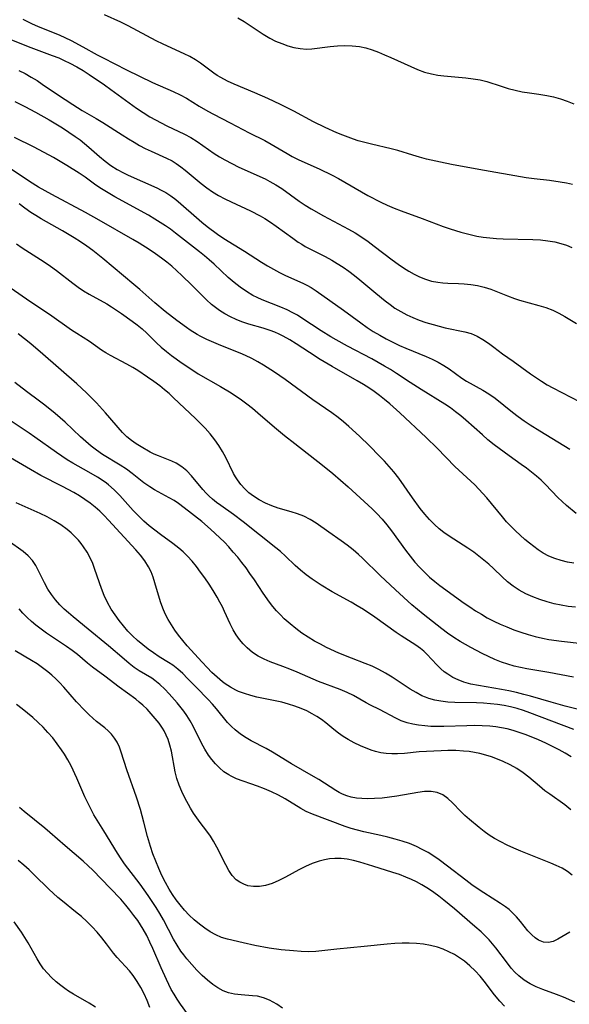
# Model space of a CAD drawing. Extents: x 2048614 to 2056816, y 3191109 to 3195110.
# Drawn here: x 2050388 to 2050523, y 3192523 to 3192765 of the extents above; entities that cross this region are included whole.
import ezdxf

# ---------------------------------------------------------------- set-up
doc = ezdxf.new("R2010")
doc.units = 0

msp = doc.modelspace()

# ---------------------------------------------------------------- linework, layer by layer
at = {"layer": 'Unknown_Line_Type', "color": 0}
for points in [[(2050388.69, 3192764.8, 2974), (2050390.81, 3192763.74, 2974), (2050392.42, 3192763.02, 2974), (2050397.55, 3192760.92, 2974), (2050400.5, 3192759.55, 2974), (2050403.41, 3192758.05, 2974), (2050406.93, 3192756.07, 2974), (2050408.36, 3192755.31, 2974), (2050414.14, 3192752.39, 2974), (2050417.3, 3192750.76, 2974), (2050420.53, 3192749.22, 2974), (2050425.61, 3192747.01, 2974), (2050427.28, 3192746.23, 2974), (2050428.89, 3192745.37, 2974), (2050431.96, 3192743.44, 2974), (2050434.11, 3192742.19, 2974), (2050435.46, 3192741.47, 2974), (2050439.6, 3192739.35, 2974), (2050444.28, 3192736.88, 2974), (2050448.12, 3192734.96, 2974), (2050449.67, 3192734.11, 2974), (2050453.6, 3192731.77, 2974), (2050454.8, 3192731.09, 2974), (2050456.45, 3192730.27, 2974), (2050461.45, 3192728, 2974), (2050464.66, 3192726.46, 2974), (2050466.23, 3192725.64, 2974), (2050473.44, 3192721.51, 2974), (2050476.57, 3192719.83, 2974), (2050478.17, 3192719.06, 2974), (2050479.86, 3192718.35, 2974), (2050481.57, 3192717.69, 2974), (2050486.77, 3192715.82, 2974), (2050491.9, 3192713.88, 2974), (2050493.63, 3192713.28, 2974), (2050494.91, 3192712.87, 2974), (2050496.21, 3192712.5, 2974), (2050498.83, 3192711.82, 2974), (2050500.15, 3192711.52, 2974), (2050501.76, 3192711.25, 2974), (2050503.39, 3192711.05, 2974), (2050505.03, 3192710.91, 2974), (2050506.68, 3192710.82, 2974), (2050513.94, 3192710.67, 2974), (2050515.78, 3192710.55, 2974), (2050517.59, 3192710.36, 2974), (2050519.36, 3192710.06, 2974), (2050520.81, 3192709.71, 2974), (2050522.21, 3192709.24, 2974), (2050523.49, 3192708.67, 2974)], [(2050523.7, 3192724.14, 2972), (2050522.18, 3192724.48, 2972), (2050520.65, 3192724.77, 2972), (2050518.06, 3192725.13, 2972), (2050514.23, 3192725.55, 2972), (2050512.32, 3192725.8, 2972), (2050500.64, 3192727.85, 2972), (2050493.97, 3192729.09, 2972), (2050491.24, 3192729.64, 2972), (2050487.81, 3192730.44, 2972), (2050486.11, 3192730.88, 2972), (2050484.44, 3192731.37, 2972), (2050480.77, 3192732.5, 2972), (2050479.16, 3192732.93, 2972), (2050474.27, 3192734.07, 2972), (2050472.64, 3192734.48, 2972), (2050471.04, 3192734.94, 2972), (2050469.89, 3192735.34, 2972), (2050467.28, 3192736.32, 2972), (2050465.81, 3192736.9, 2972), (2050462.91, 3192738.18, 2972), (2050460.06, 3192739.6, 2972), (2050455.26, 3192742.18, 2972), (2050451.99, 3192743.83, 2972), (2050448.84, 3192745.29, 2972), (2050445.68, 3192746.67, 2972), (2050440.6, 3192748.81, 2972), (2050438.91, 3192749.6, 2972), (2050437.29, 3192750.46, 2972), (2050436.43, 3192750.99, 2972), (2050435.59, 3192751.55, 2972), (2050432.33, 3192754, 2972), (2050431.03, 3192754.84, 2972), (2050429.67, 3192755.61, 2972), (2050428.27, 3192756.33, 2972), (2050423.15, 3192758.65, 2972), (2050421.41, 3192759.51, 2972), (2050414.51, 3192763.17, 2972), (2050412.76, 3192764.04, 2972), (2050408.75, 3192765.91, 2972)], [(2050441.5, 3192765.15, 2970), (2050443.04, 3192764.23, 2970), (2050447.71, 3192761.14, 2970), (2050449.32, 3192760.17, 2970), (2050450.76, 3192759.43, 2970), (2050452.24, 3192758.79, 2970), (2050453.74, 3192758.26, 2970), (2050455.26, 3192757.85, 2970), (2050456.78, 3192757.58, 2970), (2050458.31, 3192757.47, 2970), (2050459.66, 3192757.53, 2970), (2050464.17, 3192758.1, 2970), (2050465.96, 3192758.26, 2970), (2050467.76, 3192758.33, 2970), (2050469.56, 3192758.28, 2970), (2050471.35, 3192758.07, 2970), (2050472.92, 3192757.73, 2970), (2050474.47, 3192757.27, 2970), (2050476, 3192756.71, 2970), (2050477.53, 3192756.08, 2970), (2050479.04, 3192755.41, 2970), (2050483.93, 3192753.14, 2970), (2050485.62, 3192752.43, 2970), (2050487.33, 3192751.81, 2970), (2050489.06, 3192751.34, 2970), (2050490.57, 3192751.06, 2970), (2050492.09, 3192750.88, 2970), (2050497.49, 3192750.37, 2970), (2050499.27, 3192750.16, 2970), (2050500.99, 3192749.89, 2970), (2050502.62, 3192749.5, 2970), (2050506.16, 3192748.31, 2970), (2050507.84, 3192747.81, 2970), (2050509.57, 3192747.36, 2970), (2050511.34, 3192746.98, 2970), (2050513.13, 3192746.68, 2970), (2050515.38, 3192746.39, 2970), (2050517.35, 3192746.07, 2970), (2050519.03, 3192745.69, 2970), (2050520.7, 3192745.21, 2970), (2050522.36, 3192744.65, 2970), (2050524, 3192744.01, 2970)], [(2050381.16, 3192761.62, 2976), (2050389.93, 3192758.1, 2976), (2050395.87, 3192755.9, 2976), (2050397.48, 3192755.27, 2976), (2050398.83, 3192754.65, 2976), (2050400.16, 3192753.99, 2976), (2050401.9, 3192753.08, 2976), (2050403.44, 3192752.16, 2976), (2050404.96, 3192751.18, 2976), (2050408.72, 3192748.65, 2976), (2050410.3, 3192747.54, 2976), (2050416.59, 3192742.96, 2976), (2050418.2, 3192741.87, 2976), (2050419.83, 3192740.84, 2976), (2050421.21, 3192740.05, 2976), (2050422.6, 3192739.31, 2976), (2050424.02, 3192738.6, 2976), (2050428.35, 3192736.54, 2976), (2050429.94, 3192735.69, 2976), (2050431.47, 3192734.77, 2976), (2050435.65, 3192731.83, 2976), (2050436.94, 3192731, 2976), (2050438.27, 3192730.21, 2976), (2050439.97, 3192729.3, 2976), (2050441.71, 3192728.46, 2976), (2050448.18, 3192725.54, 2976), (2050449.33, 3192724.95, 2976), (2050450.8, 3192724.1, 2976), (2050452.24, 3192723.16, 2976), (2050456.52, 3192720.11, 2976), (2050457.98, 3192719.12, 2976), (2050459.46, 3192718.2, 2976), (2050462.52, 3192716.47, 2976), (2050468.65, 3192713.24, 2976), (2050470.28, 3192712.28, 2976), (2050471.89, 3192711.25, 2976), (2050473.46, 3192710.17, 2976), (2050475, 3192709.05, 2976), (2050479.4, 3192705.65, 2976), (2050480.88, 3192704.56, 2976), (2050482.16, 3192703.69, 2976), (2050483.45, 3192702.88, 2976), (2050484.78, 3192702.14, 2976), (2050486.12, 3192701.49, 2976), (2050487.58, 3192700.9, 2976), (2050489.06, 3192700.45, 2976), (2050490.57, 3192700.15, 2976), (2050491.82, 3192700.01, 2976), (2050493.08, 3192699.94, 2976), (2050495.69, 3192699.87, 2976), (2050497.04, 3192699.79, 2976), (2050498.7, 3192699.61, 2976), (2050500.36, 3192699.32, 2976), (2050501.99, 3192698.93, 2976), (2050503.59, 3192698.44, 2976), (2050504.45, 3192698.12, 2976), (2050507.75, 3192696.78, 2976), (2050509.42, 3192696.14, 2976), (2050510.65, 3192695.75, 2976), (2050515.42, 3192694.45, 2976), (2050517.16, 3192693.92, 2976), (2050518.85, 3192693.28, 2976), (2050520.34, 3192692.56, 2976), (2050521.79, 3192691.75, 2976), (2050524.68, 3192690.01, 2976)], [(2050387.67, 3192752.21, 2978), (2050389.2, 3192751.42, 2978), (2050390.7, 3192750.58, 2978), (2050392.17, 3192749.7, 2978), (2050393.43, 3192748.87, 2978), (2050397.14, 3192746.3, 2978), (2050400.94, 3192743.83, 2978), (2050403.24, 3192742.4, 2978), (2050406.7, 3192740.41, 2978), (2050408.3, 3192739.45, 2978), (2050413.03, 3192736.37, 2978), (2050414.61, 3192735.37, 2978), (2050415.97, 3192734.55, 2978), (2050417.35, 3192733.78, 2978), (2050418.74, 3192733.05, 2978), (2050420.14, 3192732.38, 2978), (2050423.94, 3192730.68, 2978), (2050425.34, 3192729.96, 2978), (2050426.33, 3192729.35, 2978), (2050427.46, 3192728.55, 2978), (2050428.56, 3192727.68, 2978), (2050432.49, 3192724.4, 2978), (2050433.85, 3192723.35, 2978), (2050435.26, 3192722.37, 2978), (2050436.73, 3192721.49, 2978), (2050438.26, 3192720.67, 2978), (2050439.83, 3192719.91, 2978), (2050444.59, 3192717.69, 2978), (2050446.93, 3192716.49, 2978), (2050448.07, 3192715.83, 2978), (2050449.49, 3192714.92, 2978), (2050450.87, 3192713.96, 2978), (2050454.94, 3192710.98, 2978), (2050456.32, 3192710.03, 2978), (2050457.17, 3192709.49, 2978), (2050458.03, 3192708.98, 2978), (2050459.66, 3192708.1, 2978), (2050462.95, 3192706.45, 2978), (2050464.56, 3192705.57, 2978), (2050465.84, 3192704.79, 2978), (2050467.31, 3192703.85, 2978), (2050468.76, 3192702.85, 2978), (2050470.11, 3192701.83, 2978), (2050471.44, 3192700.76, 2978), (2050475.35, 3192697.45, 2978), (2050477.66, 3192695.56, 2978), (2050478.85, 3192694.66, 2978), (2050480.07, 3192693.81, 2978), (2050481.48, 3192692.95, 2978), (2050482.95, 3192692.17, 2978), (2050484.45, 3192691.47, 2978), (2050485.98, 3192690.84, 2978), (2050487.69, 3192690.25, 2978), (2050489.42, 3192689.73, 2978), (2050490.93, 3192689.33, 2978), (2050492.44, 3192688.97, 2978), (2050497.21, 3192687.98, 2978), (2050498.77, 3192687.52, 2978), (2050500.26, 3192686.89, 2978), (2050501.69, 3192686.11, 2978), (2050503.06, 3192685.21, 2978), (2050504.36, 3192684.24, 2978), (2050506.48, 3192682.55, 2978), (2050507.76, 3192681.64, 2978), (2050509.08, 3192680.74, 2978), (2050513.39, 3192677.64, 2978), (2050516.08, 3192675.83, 2978), (2050517.47, 3192674.98, 2978), (2050518.85, 3192674.22, 2978), (2050525.5, 3192670.8, 2978)], [(2050386.72, 3192744.55, 2980), (2050389.17, 3192743.35, 2980), (2050391.74, 3192741.96, 2980), (2050395.09, 3192740.08, 2980), (2050398.38, 3192738.1, 2980), (2050399.99, 3192737.07, 2980), (2050401.55, 3192735.98, 2980), (2050402.7, 3192735.13, 2980), (2050403.81, 3192734.25, 2980), (2050404.9, 3192733.34, 2980), (2050407.51, 3192731.02, 2980), (2050408.84, 3192729.92, 2980), (2050410.28, 3192728.86, 2980), (2050411.79, 3192727.9, 2980), (2050413.35, 3192727.04, 2980), (2050414.57, 3192726.46, 2980), (2050421.54, 3192723.35, 2980), (2050422.67, 3192722.82, 2980), (2050423.76, 3192722.23, 2980), (2050425.04, 3192721.39, 2980), (2050426.27, 3192720.45, 2980), (2050427.48, 3192719.44, 2980), (2050431.29, 3192716.05, 2980), (2050432.59, 3192714.92, 2980), (2050433.92, 3192713.84, 2980), (2050436.45, 3192711.97, 2980), (2050438.02, 3192710.91, 2980), (2050443.07, 3192707.82, 2980), (2050447.25, 3192705.12, 2980), (2050448.72, 3192704.2, 2980), (2050450.21, 3192703.33, 2980), (2050451.73, 3192702.52, 2980), (2050453.15, 3192701.85, 2980), (2050457.42, 3192699.92, 2980), (2050458.45, 3192699.4, 2980), (2050459.45, 3192698.84, 2980), (2050460.69, 3192698.06, 2980), (2050467.44, 3192693.33, 2980), (2050471.67, 3192690.16, 2980), (2050473.21, 3192689.06, 2980), (2050474.74, 3192688.06, 2980), (2050476.32, 3192687.12, 2980), (2050477.92, 3192686.24, 2980), (2050479.56, 3192685.4, 2980), (2050481.15, 3192684.65, 2980), (2050482.75, 3192683.94, 2980), (2050487.75, 3192681.87, 2980), (2050489.24, 3192681.21, 2980), (2050490.67, 3192680.51, 2980), (2050492.05, 3192679.73, 2980), (2050493.39, 3192678.85, 2980), (2050496.47, 3192676.59, 2980), (2050497.64, 3192675.85, 2980), (2050501.63, 3192673.64, 2980), (2050503.13, 3192672.72, 2980), (2050504.65, 3192671.66, 2980), (2050508.98, 3192668.22, 2980), (2050510.37, 3192667.15, 2980), (2050511.8, 3192666.1, 2980), (2050513.26, 3192665.1, 2980), (2050515.65, 3192663.6, 2980), (2050523.06, 3192659.12, 2980)], [(2050524.55, 3192643.31, 2982), (2050522.19, 3192645.29, 2982), (2050521.11, 3192646.27, 2982), (2050520.07, 3192647.28, 2982), (2050517.04, 3192650.45, 2982), (2050516, 3192651.48, 2982), (2050514.83, 3192652.53, 2982), (2050513.62, 3192653.52, 2982), (2050512.37, 3192654.48, 2982), (2050511.09, 3192655.4, 2982), (2050508.11, 3192657.47, 2982), (2050506.88, 3192658.36, 2982), (2050504.47, 3192660.19, 2982), (2050502.92, 3192661.43, 2982), (2050501.54, 3192662.62, 2982), (2050497.48, 3192666.27, 2982), (2050496.24, 3192667.32, 2982), (2050494.97, 3192668.33, 2982), (2050493.68, 3192669.29, 2982), (2050492.35, 3192670.19, 2982), (2050486.47, 3192673.76, 2982), (2050483.81, 3192675.49, 2982), (2050480.44, 3192677.76, 2982), (2050479.01, 3192678.67, 2982), (2050477.52, 3192679.55, 2982), (2050474.36, 3192681.31, 2982), (2050468.4, 3192684.46, 2982), (2050465.65, 3192685.99, 2982), (2050464.35, 3192686.75, 2982), (2050461.92, 3192688.25, 2982), (2050457.23, 3192691.35, 2982), (2050456.14, 3192692.03, 2982), (2050455.02, 3192692.67, 2982), (2050453.55, 3192693.38, 2982), (2050452.05, 3192694.02, 2982), (2050447.47, 3192695.83, 2982), (2050446.2, 3192696.39, 2982), (2050445.16, 3192696.93, 2982), (2050443.57, 3192697.87, 2982), (2050442.03, 3192698.92, 2982), (2050440.55, 3192700.07, 2982), (2050439.13, 3192701.28, 2982), (2050435.63, 3192704.59, 2982), (2050434.46, 3192705.64, 2982), (2050433.27, 3192706.67, 2982), (2050432.05, 3192707.66, 2982), (2050426.16, 3192712.23, 2982), (2050424.95, 3192713.16, 2982), (2050423.71, 3192714.04, 2982), (2050421.1, 3192715.66, 2982), (2050419.49, 3192716.6, 2982), (2050411.28, 3192721.17, 2982), (2050408.82, 3192722.59, 2982), (2050407.97, 3192723.11, 2982), (2050406.62, 3192724.04, 2982), (2050403.95, 3192725.98, 2982), (2050402.49, 3192726.98, 2982), (2050399.47, 3192728.88, 2982), (2050396.16, 3192730.79, 2982), (2050391.43, 3192733.33, 2982), (2050386.63, 3192735.75, 2982)], [(2050523.98, 3192631.13, 2984), (2050522.42, 3192631.38, 2984), (2050520.86, 3192631.75, 2984), (2050519.34, 3192632.23, 2984), (2050517.87, 3192632.83, 2984), (2050516.47, 3192633.57, 2984), (2050515.25, 3192634.4, 2984), (2050514.16, 3192635.19, 2984), (2050513.08, 3192636.04, 2984), (2050512, 3192636.94, 2984), (2050510.84, 3192637.96, 2984), (2050509.7, 3192639.03, 2984), (2050508.59, 3192640.14, 2984), (2050507.5, 3192641.29, 2984), (2050506.45, 3192642.48, 2984), (2050502.64, 3192647.16, 2984), (2050501.68, 3192648.24, 2984), (2050500.68, 3192649.3, 2984), (2050499.66, 3192650.33, 2984), (2050494.8, 3192654.86, 2984), (2050490.44, 3192659.35, 2984), (2050487.7, 3192661.99, 2984), (2050481.27, 3192668.06, 2984), (2050478.77, 3192670.3, 2984), (2050477.49, 3192671.36, 2984), (2050476.23, 3192672.34, 2984), (2050474.95, 3192673.27, 2984), (2050473.63, 3192674.17, 2984), (2050472.3, 3192675.03, 2984), (2050470.76, 3192675.96, 2984), (2050464.65, 3192679.46, 2984), (2050461.7, 3192681.2, 2984), (2050459.04, 3192682.87, 2984), (2050455.84, 3192684.99, 2984), (2050454.24, 3192686, 2984), (2050452.61, 3192686.92, 2984), (2050451.62, 3192687.42, 2984), (2050450.54, 3192687.88, 2984), (2050449.44, 3192688.29, 2984), (2050447.71, 3192688.84, 2984), (2050444.2, 3192689.86, 2984), (2050442.46, 3192690.43, 2984), (2050441.04, 3192691, 2984), (2050439.64, 3192691.65, 2984), (2050438.29, 3192692.38, 2984), (2050436.99, 3192693.2, 2984), (2050435.98, 3192693.93, 2984), (2050435.01, 3192694.71, 2984), (2050433.78, 3192695.82, 2984), (2050430.2, 3192699.42, 2984), (2050427.74, 3192701.83, 2984), (2050426.47, 3192703, 2984), (2050425.25, 3192704.07, 2984), (2050423.99, 3192705.09, 2984), (2050422.72, 3192706.09, 2984), (2050421.23, 3192707.17, 2984), (2050419.71, 3192708.21, 2984), (2050417.27, 3192709.74, 2984), (2050415.66, 3192710.69, 2984), (2050407.42, 3192715.39, 2984), (2050404.05, 3192717.27, 2984), (2050395.78, 3192721.69, 2984), (2050392.54, 3192723.52, 2984), (2050390.3, 3192724.91, 2984), (2050383.1, 3192729.77, 2984)], [(2050524.38, 3192620.27, 2986), (2050522.63, 3192620.47, 2986), (2050520.9, 3192620.77, 2986), (2050519.18, 3192621.14, 2986), (2050517.49, 3192621.6, 2986), (2050515.69, 3192622.17, 2986), (2050513.93, 3192622.84, 2986), (2050512.23, 3192623.6, 2986), (2050510.6, 3192624.46, 2986), (2050509.07, 3192625.45, 2986), (2050507.69, 3192626.55, 2986), (2050506.39, 3192627.74, 2986), (2050504.25, 3192629.82, 2986), (2050503.11, 3192630.86, 2986), (2050501.93, 3192631.88, 2986), (2050500.71, 3192632.87, 2986), (2050499.45, 3192633.81, 2986), (2050497.95, 3192634.84, 2986), (2050493.36, 3192637.79, 2986), (2050492.11, 3192638.66, 2986), (2050490.9, 3192639.59, 2986), (2050489.76, 3192640.59, 2986), (2050488.53, 3192641.84, 2986), (2050487.38, 3192643.18, 2986), (2050486.27, 3192644.58, 2986), (2050484.36, 3192647.19, 2986), (2050480.98, 3192652.01, 2986), (2050479.78, 3192653.56, 2986), (2050478.66, 3192654.89, 2986), (2050477.49, 3192656.18, 2986), (2050476.28, 3192657.44, 2986), (2050473.83, 3192659.92, 2986), (2050471.33, 3192662.35, 2986), (2050468.77, 3192664.71, 2986), (2050467.46, 3192665.83, 2986), (2050466.11, 3192666.92, 2986), (2050464.56, 3192668.05, 2986), (2050459.91, 3192671.29, 2986), (2050453.1, 3192676.26, 2986), (2050450.47, 3192678.06, 2986), (2050447.79, 3192679.75, 2986), (2050446.35, 3192680.61, 2986), (2050444.88, 3192681.42, 2986), (2050443.39, 3192682.15, 2986), (2050442.06, 3192682.72, 2986), (2050439.35, 3192683.77, 2986), (2050436.7, 3192684.84, 2986), (2050433.88, 3192686.08, 2986), (2050432.4, 3192686.82, 2986), (2050431.5, 3192687.31, 2986), (2050429.72, 3192688.41, 2986), (2050428.83, 3192689.01, 2986), (2050426.45, 3192690.75, 2986), (2050423.61, 3192692.94, 2986), (2050421.1, 3192695.08, 2986), (2050417.36, 3192698.41, 2986), (2050415.93, 3192699.64, 2986), (2050410.81, 3192703.87, 2986), (2050408.34, 3192705.95, 2986), (2050405.82, 3192707.98, 2986), (2050404.34, 3192709.06, 2986), (2050402.82, 3192710.1, 2986), (2050401.28, 3192711.09, 2986), (2050398.4, 3192712.81, 2986), (2050393.14, 3192715.76, 2986), (2050391.85, 3192716.52, 2986), (2050390.6, 3192717.33, 2986), (2050389.17, 3192718.36, 2986), (2050387.78, 3192719.44, 2986)], [(2050387.11, 3192709.6, 2988), (2050388.53, 3192708.63, 2988), (2050393.93, 3192705.18, 2988), (2050395.43, 3192704.12, 2988), (2050396.9, 3192703.02, 2988), (2050400.91, 3192699.91, 2988), (2050402.21, 3192698.96, 2988), (2050403.55, 3192698.06, 2988), (2050404.96, 3192697.22, 2988), (2050409.26, 3192694.82, 2988), (2050410.45, 3192694.08, 2988), (2050412.88, 3192692.47, 2988), (2050415.49, 3192690.63, 2988), (2050416.74, 3192689.68, 2988), (2050417.95, 3192688.69, 2988), (2050419.09, 3192687.67, 2988), (2050421.51, 3192685.23, 2988), (2050422.67, 3192684.17, 2988), (2050423.91, 3192683.16, 2988), (2050425.19, 3192682.18, 2988), (2050427.78, 3192680.29, 2988), (2050430.38, 3192678.51, 2988), (2050431.72, 3192677.68, 2988), (2050437.21, 3192674.56, 2988), (2050439.85, 3192672.94, 2988), (2050442.4, 3192671.22, 2988), (2050443.64, 3192670.3, 2988), (2050445.04, 3192669.19, 2988), (2050446.42, 3192668.05, 2988), (2050450.49, 3192664.54, 2988), (2050452.95, 3192662.5, 2988), (2050455.45, 3192660.51, 2988), (2050462.24, 3192655.23, 2988), (2050464.82, 3192653.13, 2988), (2050468.6, 3192649.89, 2988), (2050474.46, 3192644.48, 2988), (2050475.65, 3192643.31, 2988), (2050476.9, 3192641.96, 2988), (2050478.1, 3192640.56, 2988), (2050479.24, 3192639.1, 2988), (2050482.68, 3192634.34, 2988), (2050483.8, 3192632.85, 2988), (2050484.97, 3192631.39, 2988), (2050486.11, 3192630.11, 2988), (2050487.3, 3192628.88, 2988), (2050488.55, 3192627.7, 2988), (2050489.85, 3192626.59, 2988), (2050491.09, 3192625.63, 2988), (2050497.06, 3192621.3, 2988), (2050498.44, 3192620.35, 2988), (2050499.85, 3192619.43, 2988), (2050501.29, 3192618.55, 2988), (2050502.75, 3192617.71, 2988), (2050504.33, 3192616.9, 2988), (2050505.94, 3192616.14, 2988), (2050507.57, 3192615.43, 2988), (2050509.23, 3192614.77, 2988), (2050510.98, 3192614.14, 2988), (2050512.75, 3192613.58, 2988), (2050514.54, 3192613.08, 2988), (2050516.35, 3192612.66, 2988), (2050517.87, 3192612.37, 2988), (2050520.94, 3192611.93, 2988), (2050526.09, 3192611.37, 2988)], [(2050523.93, 3192603.1, 2990), (2050517.88, 3192604.26, 2990), (2050512.48, 3192605.16, 2990), (2050510.91, 3192605.47, 2990), (2050509.34, 3192605.83, 2990), (2050507.8, 3192606.26, 2990), (2050506.2, 3192606.82, 2990), (2050504.62, 3192607.45, 2990), (2050503.07, 3192608.14, 2990), (2050501.53, 3192608.88, 2990), (2050498.67, 3192610.37, 2990), (2050496.06, 3192611.87, 2990), (2050494.5, 3192612.87, 2990), (2050492.99, 3192613.92, 2990), (2050491.56, 3192615, 2990), (2050486.99, 3192618.57, 2990), (2050485.59, 3192619.71, 2990), (2050484.22, 3192620.89, 2990), (2050480.17, 3192624.57, 2990), (2050476.42, 3192628.07, 2990), (2050472.11, 3192632.32, 2990), (2050471.14, 3192633.22, 2990), (2050469.77, 3192634.4, 2990), (2050468.35, 3192635.51, 2990), (2050466.89, 3192636.59, 2990), (2050463.84, 3192638.76, 2990), (2050460.7, 3192640.91, 2990), (2050459.21, 3192641.85, 2990), (2050457.67, 3192642.66, 2990), (2050456.14, 3192643.27, 2990), (2050454.57, 3192643.76, 2990), (2050451.38, 3192644.67, 2990), (2050449.79, 3192645.2, 2990), (2050448.26, 3192645.85, 2990), (2050446.75, 3192646.65, 2990), (2050445.34, 3192647.56, 2990), (2050444.2, 3192648.42, 2990), (2050443.16, 3192649.36, 2990), (2050442.24, 3192650.43, 2990), (2050441.41, 3192651.58, 2990), (2050440.91, 3192652.35, 2990), (2050440.44, 3192653.14, 2990), (2050438.49, 3192657.1, 2990), (2050437.67, 3192658.56, 2990), (2050436.77, 3192660.01, 2990), (2050435.79, 3192661.43, 2990), (2050434.65, 3192662.88, 2990), (2050433.43, 3192664.29, 2990), (2050432.13, 3192665.64, 2990), (2050431.09, 3192666.65, 2990), (2050425.7, 3192671.77, 2990), (2050424.59, 3192672.79, 2990), (2050423.47, 3192673.75, 2990), (2050422.33, 3192674.68, 2990), (2050420.84, 3192675.79, 2990), (2050419.32, 3192676.85, 2990), (2050416.9, 3192678.45, 2990), (2050415.67, 3192679.21, 2990), (2050414.22, 3192680.04, 2990), (2050410.17, 3192682.18, 2990), (2050409.08, 3192682.8, 2990), (2050408.02, 3192683.45, 2990), (2050405.01, 3192685.57, 2990), (2050401.94, 3192687.52, 2990), (2050400.6, 3192688.41, 2990), (2050395.22, 3192692.2, 2990), (2050390.65, 3192695.24, 2990), (2050385.57, 3192698.81, 2990)], [(2050525.13, 3192595.19, 2992), (2050521.9, 3192595.99, 2992), (2050518.44, 3192596.94, 2992), (2050513.35, 3192598.42, 2992), (2050511.72, 3192598.87, 2992), (2050509.89, 3192599.34, 2992), (2050508.05, 3192599.75, 2992), (2050506.2, 3192600.1, 2992), (2050500.55, 3192601.03, 2992), (2050498.72, 3192601.41, 2992), (2050496.95, 3192601.9, 2992), (2050495.57, 3192602.42, 2992), (2050494.25, 3192603.05, 2992), (2050493.02, 3192603.8, 2992), (2050492.16, 3192604.43, 2992), (2050491.35, 3192605.12, 2992), (2050490.32, 3192606.14, 2992), (2050487.9, 3192608.74, 2992), (2050487.15, 3192609.46, 2992), (2050486.35, 3192610.13, 2992), (2050485.22, 3192610.96, 2992), (2050481.57, 3192613.29, 2992), (2050480.35, 3192614.11, 2992), (2050475.09, 3192617.86, 2992), (2050472.3, 3192619.73, 2992), (2050470.81, 3192620.65, 2992), (2050469.28, 3192621.53, 2992), (2050464.67, 3192624.11, 2992), (2050461.98, 3192625.7, 2992), (2050459.7, 3192627.2, 2992), (2050458.26, 3192628.26, 2992), (2050456.88, 3192629.37, 2992), (2050455.57, 3192630.53, 2992), (2050453.19, 3192632.84, 2992), (2050451.99, 3192633.95, 2992), (2050450.81, 3192634.92, 2992), (2050442.81, 3192641.29, 2992), (2050440.38, 3192643.11, 2992), (2050437.3, 3192645.26, 2992), (2050436.25, 3192646.04, 2992), (2050435.24, 3192646.85, 2992), (2050434.46, 3192647.55, 2992), (2050433.71, 3192648.28, 2992), (2050432.85, 3192649.22, 2992), (2050430.07, 3192652.58, 2992), (2050428.92, 3192653.77, 2992), (2050427.69, 3192654.82, 2992), (2050426.36, 3192655.68, 2992), (2050425.24, 3192656.19, 2992), (2050421.95, 3192657.46, 2992), (2050420.89, 3192657.93, 2992), (2050419.91, 3192658.43, 2992), (2050417.73, 3192659.69, 2992), (2050416.53, 3192660.43, 2992), (2050415.34, 3192661.26, 2992), (2050414.22, 3192662.17, 2992), (2050413.15, 3192663.22, 2992), (2050408.99, 3192668.05, 2992), (2050406.71, 3192670.54, 2992), (2050404.3, 3192672.96, 2992), (2050401.9, 3192675.16, 2992), (2050393.56, 3192682.47, 2992), (2050390.58, 3192685.03, 2992), (2050389.07, 3192686.28, 2992), (2050387.54, 3192687.5, 2992)], [(2050523.99, 3192590.25, 2994), (2050513.21, 3192594.35, 2994), (2050511.64, 3192594.89, 2994), (2050510.06, 3192595.39, 2994), (2050508.46, 3192595.82, 2994), (2050506.93, 3192596.14, 2994), (2050505.23, 3192596.4, 2994), (2050503.51, 3192596.58, 2994), (2050501.8, 3192596.69, 2994), (2050500.07, 3192596.76, 2994), (2050494.76, 3192596.87, 2994), (2050493.02, 3192596.97, 2994), (2050491.32, 3192597.16, 2994), (2050489.85, 3192597.43, 2994), (2050488.42, 3192597.83, 2994), (2050487.54, 3192598.16, 2994), (2050486.69, 3192598.54, 2994), (2050485.24, 3192599.31, 2994), (2050483.82, 3192600.18, 2994), (2050479.41, 3192603.09, 2994), (2050477.78, 3192604.1, 2994), (2050476.09, 3192605.02, 2994), (2050474.46, 3192605.77, 2994), (2050472.79, 3192606.45, 2994), (2050469.38, 3192607.74, 2994), (2050466.31, 3192609.01, 2994), (2050463.28, 3192610.42, 2994), (2050461.8, 3192611.18, 2994), (2050460.34, 3192611.98, 2994), (2050458.76, 3192612.93, 2994), (2050457.23, 3192613.95, 2994), (2050455.74, 3192615.04, 2994), (2050454.29, 3192616.22, 2994), (2050452.89, 3192617.47, 2994), (2050451.91, 3192618.42, 2994), (2050450.96, 3192619.4, 2994), (2050450.07, 3192620.43, 2994), (2050449.23, 3192621.5, 2994), (2050447.66, 3192623.76, 2994), (2050445.54, 3192626.99, 2994), (2050444.45, 3192628.6, 2994), (2050443.48, 3192629.95, 2994), (2050442.47, 3192631.28, 2994), (2050441.43, 3192632.58, 2994), (2050440.35, 3192633.85, 2994), (2050439.25, 3192635.09, 2994), (2050438.16, 3192636.24, 2994), (2050437.04, 3192637.36, 2994), (2050434.74, 3192639.51, 2994), (2050432.6, 3192641.33, 2994), (2050428.27, 3192644.74, 2994), (2050426.93, 3192645.74, 2994), (2050425.8, 3192646.48, 2994), (2050424.63, 3192647.18, 2994), (2050421, 3192649.14, 2994), (2050419.83, 3192649.85, 2994), (2050418.36, 3192650.88, 2994), (2050415.53, 3192653.14, 2994), (2050414.08, 3192654.24, 2994), (2050412.6, 3192655.22, 2994), (2050408.26, 3192657.83, 2994), (2050406.75, 3192658.87, 2994), (2050405.41, 3192659.91, 2994), (2050404.1, 3192661.02, 2994), (2050402.83, 3192662.18, 2994), (2050399.02, 3192665.75, 2994), (2050396.58, 3192667.9, 2994), (2050394.07, 3192669.97, 2994), (2050392.78, 3192670.96, 2994), (2050389.58, 3192673.3, 2994), (2050386.73, 3192675.5, 2994)], [(2050523.32, 3192583.49, 2996), (2050521.89, 3192584.38, 2996), (2050520.43, 3192585.22, 2996), (2050518.94, 3192586.01, 2996), (2050517.16, 3192586.87, 2996), (2050515.36, 3192587.68, 2996), (2050513.53, 3192588.43, 2996), (2050512.08, 3192588.99, 2996), (2050510.62, 3192589.5, 2996), (2050509.14, 3192589.96, 2996), (2050507.65, 3192590.36, 2996), (2050506.24, 3192590.66, 2996), (2050504.81, 3192590.89, 2996), (2050503.38, 3192591.05, 2996), (2050501.5, 3192591.17, 2996), (2050499.62, 3192591.19, 2996), (2050497.72, 3192591.16, 2996), (2050492.06, 3192590.99, 2996), (2050490.48, 3192590.98, 2996), (2050488.91, 3192591.01, 2996), (2050487.37, 3192591.1, 2996), (2050485.89, 3192591.27, 2996), (2050484.44, 3192591.52, 2996), (2050483.04, 3192591.89, 2996), (2050481.62, 3192592.4, 2996), (2050480.25, 3192593.03, 2996), (2050476.25, 3192595.12, 2996), (2050474.07, 3192596.22, 2996), (2050473, 3192596.79, 2996), (2050469.91, 3192598.6, 2996), (2050468.3, 3192599.37, 2996), (2050466.61, 3192600.06, 2996), (2050461.32, 3192602.05, 2996), (2050456.03, 3192604.34, 2996), (2050454.27, 3192605.07, 2996), (2050452.51, 3192605.75, 2996), (2050449.4, 3192606.89, 2996), (2050447.9, 3192607.51, 2996), (2050446.47, 3192608.23, 2996), (2050445.04, 3192609.17, 2996), (2050443.73, 3192610.27, 2996), (2050442.76, 3192611.27, 2996), (2050441.87, 3192612.35, 2996), (2050441.06, 3192613.49, 2996), (2050440.33, 3192614.71, 2996), (2050439.59, 3192616.17, 2996), (2050438.23, 3192619.2, 2996), (2050437.67, 3192620.39, 2996), (2050437.07, 3192621.57, 2996), (2050436.43, 3192622.74, 2996), (2050435.45, 3192624.37, 2996), (2050434.41, 3192625.97, 2996), (2050433.33, 3192627.55, 2996), (2050432.33, 3192628.94, 2996), (2050431.31, 3192630.29, 2996), (2050430.23, 3192631.6, 2996), (2050429.1, 3192632.85, 2996), (2050428.07, 3192633.86, 2996), (2050426.99, 3192634.8, 2996), (2050425.5, 3192635.95, 2996), (2050422.44, 3192638.15, 2996), (2050421.06, 3192639.21, 2996), (2050419.7, 3192640.31, 2996), (2050418.39, 3192641.46, 2996), (2050417.13, 3192642.66, 2996), (2050415.79, 3192644.07, 2996), (2050412.46, 3192647.77, 2996), (2050411.12, 3192649.13, 2996), (2050409.71, 3192650.38, 2996), (2050409.24, 3192650.74, 2996), (2050407.87, 3192651.7, 2996), (2050407.01, 3192652.25, 2996), (2050404.83, 3192653.51, 2996), (2050400.9, 3192655.71, 2996), (2050399.56, 3192656.54, 2996), (2050398.23, 3192657.41, 2996), (2050396.92, 3192658.31, 2996), (2050391.59, 3192662.11, 2996), (2050390.24, 3192663.04, 2996), (2050385.05, 3192666.47, 2996)], [(2050523.26, 3192570.53, 2998), (2050521.76, 3192571.7, 2998), (2050518.11, 3192574.31, 2998), (2050516.92, 3192575.2, 2998), (2050515.59, 3192576.3, 2998), (2050512.96, 3192578.55, 2998), (2050511.59, 3192579.61, 2998), (2050510, 3192580.65, 2998), (2050508.34, 3192581.57, 2998), (2050506.61, 3192582.4, 2998), (2050505.22, 3192582.98, 2998), (2050503.8, 3192583.5, 2998), (2050502.38, 3192583.94, 2998), (2050500.93, 3192584.31, 2998), (2050499.61, 3192584.58, 2998), (2050498.27, 3192584.79, 2998), (2050496.92, 3192584.94, 2998), (2050494.99, 3192585.05, 2998), (2050493.04, 3192585.07, 2998), (2050491.39, 3192585.03, 2998), (2050487.79, 3192584.85, 2998), (2050486.02, 3192584.72, 2998), (2050482.45, 3192584.37, 2998), (2050480.67, 3192584.24, 2998), (2050479.28, 3192584.22, 2998), (2050477.91, 3192584.3, 2998), (2050476.58, 3192584.49, 2998), (2050475.31, 3192584.79, 2998), (2050474.22, 3192585.17, 2998), (2050471.62, 3192586.25, 2998), (2050470.07, 3192586.95, 2998), (2050468.56, 3192587.75, 2998), (2050467.36, 3192588.51, 2998), (2050466.2, 3192589.34, 2998), (2050465.08, 3192590.23, 2998), (2050463.06, 3192591.91, 2998), (2050462.01, 3192592.7, 2998), (2050460.89, 3192593.44, 2998), (2050459.72, 3192594.12, 2998), (2050458.39, 3192594.81, 2998), (2050457.02, 3192595.43, 2998), (2050455.49, 3192596.01, 2998), (2050453.91, 3192596.5, 2998), (2050452.3, 3192596.92, 2998), (2050446.17, 3192598.21, 2998), (2050444.63, 3192598.6, 2998), (2050443.11, 3192599.06, 2998), (2050441.65, 3192599.61, 2998), (2050440.97, 3192599.92, 2998), (2050439.63, 3192600.64, 2998), (2050438.36, 3192601.48, 2998), (2050437.68, 3192601.98, 2998), (2050436.36, 3192603.08, 2998), (2050435.11, 3192604.26, 2998), (2050433.9, 3192605.49, 2998), (2050432.71, 3192606.76, 2998), (2050429.01, 3192610.82, 2998), (2050427.92, 3192612.09, 2998), (2050426.88, 3192613.42, 2998), (2050425.98, 3192614.68, 2998), (2050425.14, 3192615.97, 2998), (2050424.36, 3192617.3, 2998), (2050423.65, 3192618.67, 2998), (2050423.04, 3192620.07, 2998), (2050422.49, 3192621.61, 2998), (2050421.12, 3192626.31, 2998), (2050420.66, 3192627.66, 2998), (2050420.14, 3192628.98, 2998), (2050419.51, 3192630.24, 2998), (2050418.6, 3192631.7, 2998), (2050417.56, 3192633.09, 2998), (2050416.43, 3192634.43, 2998), (2050409.73, 3192641.68, 2998), (2050408.66, 3192642.8, 2998), (2050407.56, 3192643.86, 2998), (2050406.41, 3192644.88, 2998), (2050405.21, 3192645.83, 2998), (2050403.92, 3192646.76, 2998), (2050402.58, 3192647.63, 2998), (2050401.22, 3192648.45, 2998), (2050398.41, 3192649.97, 2998), (2050393.09, 3192652.64, 2998), (2050390.51, 3192654.1, 2998), (2050384.63, 3192657.54, 2998)], [(2050523.63, 3192554.46, 3000), (2050522.47, 3192555.33, 3000), (2050521.11, 3192556.13, 3000), (2050519.66, 3192556.82, 3000), (2050518.35, 3192557.38, 3000), (2050510.95, 3192560.34, 3000), (2050509.3, 3192561.05, 3000), (2050507.67, 3192561.79, 3000), (2050506.07, 3192562.59, 3000), (2050504.52, 3192563.46, 3000), (2050503.22, 3192564.3, 3000), (2050501.96, 3192565.19, 3000), (2050500.73, 3192566.12, 3000), (2050498.38, 3192568.08, 3000), (2050497.27, 3192569.08, 3000), (2050496.21, 3192570.09, 3000), (2050494.18, 3192572.21, 3000), (2050493.05, 3192573.28, 3000), (2050491.82, 3192574.15, 3000), (2050490.45, 3192574.72, 3000), (2050488.95, 3192575, 3000), (2050487.36, 3192575, 3000), (2050485.71, 3192574.79, 3000), (2050480.52, 3192573.84, 3000), (2050478.71, 3192573.58, 3000), (2050476.89, 3192573.37, 3000), (2050475.06, 3192573.24, 3000), (2050473.26, 3192573.2, 3000), (2050471.92, 3192573.25, 3000), (2050470.61, 3192573.39, 3000), (2050469.33, 3192573.63, 3000), (2050468.26, 3192573.95, 3000), (2050467.22, 3192574.36, 3000), (2050466.36, 3192574.78, 3000), (2050465.53, 3192575.24, 3000), (2050461.38, 3192577.92, 3000), (2050460.07, 3192578.72, 3000), (2050454.65, 3192581.84, 3000), (2050449.96, 3192584.66, 3000), (2050448.39, 3192585.56, 3000), (2050444.76, 3192587.49, 3000), (2050443.54, 3192588.18, 3000), (2050442.37, 3192588.93, 3000), (2050441.72, 3192589.39, 3000), (2050440.79, 3192590.13, 3000), (2050439.91, 3192590.94, 3000), (2050438.93, 3192591.98, 3000), (2050436.19, 3192595.34, 3000), (2050435.21, 3192596.47, 3000), (2050434.2, 3192597.57, 3000), (2050431.22, 3192600.6, 3000), (2050429.1, 3192602.8, 3000), (2050427.93, 3192603.96, 3000), (2050426.74, 3192605.04, 3000), (2050425.49, 3192606.02, 3000), (2050424.44, 3192606.72, 3000), (2050422.14, 3192608.09, 3000), (2050420.73, 3192609.04, 3000), (2050419.41, 3192609.99, 3000), (2050418.12, 3192611.01, 3000), (2050416.85, 3192612.09, 3000), (2050415.62, 3192613.23, 3000), (2050414.46, 3192614.44, 3000), (2050413.35, 3192615.71, 3000), (2050412.3, 3192617.03, 3000), (2050411.31, 3192618.39, 3000), (2050410.39, 3192619.81, 3000), (2050409.47, 3192621.45, 3000), (2050408.67, 3192623.16, 3000), (2050408, 3192624.87, 3000), (2050406.38, 3192629.56, 3000), (2050405.82, 3192631, 3000), (2050405.19, 3192632.41, 3000), (2050404.44, 3192633.82, 3000), (2050403.58, 3192635.15, 3000), (2050402.97, 3192635.96, 3000), (2050402.32, 3192636.74, 3000), (2050401.44, 3192637.67, 3000), (2050400.51, 3192638.56, 3000), (2050399.52, 3192639.4, 3000), (2050397.98, 3192640.52, 3000), (2050396.34, 3192641.54, 3000), (2050394.64, 3192642.48, 3000), (2050392.89, 3192643.35, 3000), (2050391.42, 3192644.01, 3000), (2050386.98, 3192645.91, 3000)], [(2050523.04, 3192540.45, 3002), (2050522.05, 3192539.88, 3002), (2050520.09, 3192538.67, 3002), (2050518.97, 3192538.14, 3002), (2050517.82, 3192537.87, 3002), (2050516.55, 3192537.97, 3002), (2050515.31, 3192538.48, 3002), (2050514.47, 3192539.06, 3002), (2050513.66, 3192539.78, 3002), (2050512.74, 3192540.79, 3002), (2050510.92, 3192543.06, 3002), (2050509.94, 3192544.21, 3002), (2050508.88, 3192545.3, 3002), (2050508.09, 3192545.98, 3002), (2050507.25, 3192546.62, 3002), (2050505.97, 3192547.51, 3002), (2050501.86, 3192550.07, 3002), (2050500.48, 3192550.96, 3002), (2050498.96, 3192552.04, 3002), (2050497.46, 3192553.17, 3002), (2050493.01, 3192556.65, 3002), (2050490.95, 3192558.17, 3002), (2050489.59, 3192559.1, 3002), (2050488.21, 3192559.97, 3002), (2050486.79, 3192560.77, 3002), (2050485.33, 3192561.48, 3002), (2050483.62, 3192562.18, 3002), (2050481.87, 3192562.77, 3002), (2050480.09, 3192563.29, 3002), (2050478.3, 3192563.76, 3002), (2050476.58, 3192564.18, 3002), (2050472.4, 3192565.06, 3002), (2050470.86, 3192565.47, 3002), (2050469.32, 3192565.92, 3002), (2050467.81, 3192566.42, 3002), (2050459.78, 3192569.39, 3002), (2050458.24, 3192570.06, 3002), (2050456.92, 3192570.79, 3002), (2050453.06, 3192573.23, 3002), (2050451.44, 3192574.12, 3002), (2050449.76, 3192574.93, 3002), (2050448.04, 3192575.67, 3002), (2050446.29, 3192576.35, 3002), (2050441.12, 3192578.15, 3002), (2050439.82, 3192578.74, 3002), (2050439.22, 3192579.08, 3002), (2050438.06, 3192579.87, 3002), (2050436.97, 3192580.79, 3002), (2050435.96, 3192581.8, 3002), (2050435.07, 3192582.84, 3002), (2050434.25, 3192583.96, 3002), (2050433.37, 3192585.4, 3002), (2050432.58, 3192586.91, 3002), (2050430.52, 3192591.05, 3002), (2050429.77, 3192592.39, 3002), (2050428.96, 3192593.68, 3002), (2050428.18, 3192594.75, 3002), (2050426.54, 3192596.76, 3002), (2050424.62, 3192598.97, 3002), (2050423.5, 3192600.18, 3002), (2050422.33, 3192601.3, 3002), (2050421.11, 3192602.29, 3002), (2050420.31, 3192602.83, 3002), (2050417.23, 3192604.65, 3002), (2050415.97, 3192605.51, 3002), (2050414.74, 3192606.47, 3002), (2050413.51, 3192607.49, 3002), (2050409.66, 3192610.81, 3002), (2050404.74, 3192614.91, 3002), (2050400.99, 3192617.95, 3002), (2050399.87, 3192618.89, 3002), (2050398.78, 3192619.85, 3002), (2050397.76, 3192620.86, 3002), (2050396.66, 3192622.1, 3002), (2050395.67, 3192623.4, 3002), (2050394.79, 3192624.76, 3002), (2050393.95, 3192626.25, 3002), (2050391.83, 3192630.55, 3002), (2050391.05, 3192631.79, 3002), (2050390, 3192632.95, 3002), (2050388.74, 3192634, 3002), (2050385.06, 3192636.63, 3002)], [(2050524.26, 3192523.22, 3004), (2050521.45, 3192524.42, 3004), (2050519.75, 3192525.09, 3004), (2050516.42, 3192526.32, 3004), (2050514.78, 3192526.99, 3004), (2050513.25, 3192527.75, 3004), (2050511.8, 3192528.64, 3004), (2050510.47, 3192529.68, 3004), (2050509.52, 3192530.6, 3004), (2050508.64, 3192531.6, 3004), (2050507.68, 3192532.8, 3004), (2050504.84, 3192536.56, 3004), (2050504.03, 3192537.56, 3004), (2050503.19, 3192538.53, 3004), (2050502.31, 3192539.47, 3004), (2050501.25, 3192540.48, 3004), (2050499.71, 3192541.83, 3004), (2050494.67, 3192546.14, 3004), (2050492.08, 3192548.28, 3004), (2050490.84, 3192549.25, 3004), (2050489.58, 3192550.2, 3004), (2050488.29, 3192551.09, 3004), (2050486.67, 3192552.1, 3004), (2050485.4, 3192552.78, 3004), (2050484.1, 3192553.4, 3004), (2050482.77, 3192553.96, 3004), (2050481.15, 3192554.57, 3004), (2050479.51, 3192555.13, 3004), (2050474.61, 3192556.69, 3004), (2050471.44, 3192557.63, 3004), (2050469.86, 3192558.03, 3004), (2050468.33, 3192558.34, 3004), (2050466.82, 3192558.53, 3004), (2050465.3, 3192558.57, 3004), (2050464.01, 3192558.47, 3004), (2050462.72, 3192558.24, 3004), (2050461.45, 3192557.9, 3004), (2050459.77, 3192557.31, 3004), (2050458.11, 3192556.58, 3004), (2050456.48, 3192555.76, 3004), (2050453.18, 3192553.95, 3004), (2050451.55, 3192553.1, 3004), (2050449.92, 3192552.38, 3004), (2050448.29, 3192551.86, 3004), (2050446.81, 3192551.62, 3004), (2050445.35, 3192551.62, 3004), (2050443.95, 3192551.84, 3004), (2050442.92, 3192552.19, 3004), (2050441.95, 3192552.68, 3004), (2050441.08, 3192553.32, 3004), (2050440.11, 3192554.36, 3004), (2050439.27, 3192555.59, 3004), (2050438.52, 3192556.94, 3004), (2050436.35, 3192561.35, 3004), (2050435.53, 3192562.81, 3004), (2050434.72, 3192564.06, 3004), (2050433.85, 3192565.27, 3004), (2050432.19, 3192567.42, 3004), (2050431.38, 3192568.52, 3004), (2050430.59, 3192569.71, 3004), (2050429.85, 3192570.94, 3004), (2050428.49, 3192573.47, 3004), (2050427.74, 3192575.02, 3004), (2050427.07, 3192576.59, 3004), (2050426.51, 3192578.19, 3004), (2050426.09, 3192579.85, 3004), (2050425.15, 3192584.92, 3004), (2050424.78, 3192586.36, 3004), (2050424.32, 3192587.77, 3004), (2050423.87, 3192588.84, 3004), (2050423.36, 3192589.87, 3004), (2050422.95, 3192590.57, 3004), (2050422.12, 3192591.8, 3004), (2050421.2, 3192592.98, 3004), (2050420.21, 3192594.11, 3004), (2050419.17, 3192595.2, 3004), (2050418.1, 3192596.24, 3004), (2050417.26, 3192596.99, 3004), (2050416.39, 3192597.7, 3004), (2050412.35, 3192600.62, 3004), (2050408.8, 3192603.37, 3004), (2050405.75, 3192605.59, 3004), (2050404.52, 3192606.57, 3004), (2050402.05, 3192608.64, 3004), (2050400.74, 3192609.65, 3004), (2050399.37, 3192610.64, 3004), (2050394.49, 3192613.94, 3004), (2050393.16, 3192614.89, 3004), (2050391.87, 3192615.87, 3004), (2050390.75, 3192616.8, 3004), (2050389.68, 3192617.77, 3004), (2050388.69, 3192618.8, 3004), (2050387.79, 3192619.88, 3004)], [(2050506.95, 3192522.28, 3006), (2050505.79, 3192523.5, 3006), (2050504.52, 3192525.04, 3006), (2050501.98, 3192528.38, 3006), (2050500.97, 3192529.61, 3006), (2050499.77, 3192530.92, 3006), (2050498.49, 3192532.15, 3006), (2050497.13, 3192533.28, 3006), (2050495.69, 3192534.3, 3006), (2050494.67, 3192534.92, 3006), (2050493.32, 3192535.62, 3006), (2050491.92, 3192536.23, 3006), (2050490.48, 3192536.73, 3006), (2050488.81, 3192537.16, 3006), (2050487.09, 3192537.45, 3006), (2050485.35, 3192537.64, 3006), (2050483.59, 3192537.72, 3006), (2050481.81, 3192537.71, 3006), (2050480, 3192537.61, 3006), (2050478.19, 3192537.45, 3006), (2050472.54, 3192536.88, 3006), (2050465.78, 3192536.29, 3006), (2050460.62, 3192535.68, 3006), (2050458.82, 3192535.62, 3006), (2050456.99, 3192535.67, 3006), (2050455.14, 3192535.81, 3006), (2050452.14, 3192536.12, 3006), (2050449.14, 3192536.53, 3006), (2050445.66, 3192537.17, 3006), (2050442.74, 3192537.81, 3006), (2050438.9, 3192538.7, 3006), (2050437.46, 3192539.13, 3006), (2050436.07, 3192539.74, 3006), (2050434.71, 3192540.52, 3006), (2050433.38, 3192541.42, 3006), (2050432.06, 3192542.4, 3006), (2050430.77, 3192543.46, 3006), (2050429.52, 3192544.6, 3006), (2050428.35, 3192545.82, 3006), (2050427.27, 3192547.12, 3006), (2050426.34, 3192548.36, 3006), (2050425.45, 3192549.65, 3006), (2050424.62, 3192550.98, 3006), (2050423.7, 3192552.65, 3006), (2050422.84, 3192554.36, 3006), (2050422.05, 3192556.1, 3006), (2050421.31, 3192557.87, 3006), (2050420.62, 3192559.65, 3006), (2050420, 3192561.45, 3006), (2050419.24, 3192563.98, 3006), (2050418.39, 3192567.49, 3006), (2050417.99, 3192569.02, 3006), (2050417.55, 3192570.56, 3006), (2050416.56, 3192573.62, 3006), (2050414.21, 3192580.32, 3006), (2050412.85, 3192584.64, 3006), (2050412.39, 3192585.91, 3006), (2050411.83, 3192587.11, 3006), (2050411.19, 3192588.14, 3006), (2050410.44, 3192589.09, 3006), (2050409.6, 3192589.95, 3006), (2050408.79, 3192590.64, 3006), (2050406.77, 3192592.23, 3006), (2050405.85, 3192593.01, 3006), (2050404.93, 3192593.84, 3006), (2050403.88, 3192594.87, 3006), (2050401.84, 3192597.05, 3006), (2050398.75, 3192600.6, 3006), (2050397.67, 3192601.78, 3006), (2050396.75, 3192602.7, 3006), (2050395.8, 3192603.58, 3006), (2050394.81, 3192604.42, 3006), (2050393.5, 3192605.42, 3006), (2050392.15, 3192606.35, 3006), (2050390.77, 3192607.23, 3006), (2050386.78, 3192609.61, 3006)], [(2050452.45, 3192521.76, 3008), (2050451.09, 3192522.7, 3008), (2050450.18, 3192523.25, 3008), (2050449.24, 3192523.73, 3008), (2050447.78, 3192524.3, 3008), (2050446.26, 3192524.66, 3008), (2050445.04, 3192524.82, 3008), (2050442.25, 3192525, 3008), (2050440.69, 3192525.18, 3008), (2050439.17, 3192525.52, 3008), (2050437.83, 3192526.04, 3008), (2050436.54, 3192526.75, 3008), (2050435.29, 3192527.59, 3008), (2050433.99, 3192528.62, 3008), (2050432.74, 3192529.75, 3008), (2050431.42, 3192531.07, 3008), (2050430.14, 3192532.46, 3008), (2050428.91, 3192533.91, 3008), (2050428.19, 3192534.82, 3008), (2050427.5, 3192535.76, 3008), (2050426.55, 3192537.22, 3008), (2050425.67, 3192538.74, 3008), (2050423.17, 3192543.43, 3008), (2050422.3, 3192544.99, 3008), (2050421.4, 3192546.48, 3008), (2050420.46, 3192547.95, 3008), (2050419.48, 3192549.4, 3008), (2050417.44, 3192552.24, 3008), (2050413.64, 3192557.23, 3008), (2050412.77, 3192558.45, 3008), (2050411.89, 3192559.81, 3008), (2050408.54, 3192565.33, 3008), (2050406.88, 3192567.94, 3008), (2050406.09, 3192569.26, 3008), (2050405.32, 3192570.7, 3008), (2050404.59, 3192572.18, 3008), (2050403.91, 3192573.69, 3008), (2050401.91, 3192578.27, 3008), (2050400.49, 3192581.3, 3008), (2050399.71, 3192582.77, 3008), (2050398.87, 3192584.19, 3008), (2050398.17, 3192585.25, 3008), (2050397.12, 3192586.72, 3008), (2050396.01, 3192588.15, 3008), (2050394.83, 3192589.53, 3008), (2050393.65, 3192590.79, 3008), (2050392.42, 3192591.99, 3008), (2050391.15, 3192593.16, 3008), (2050389.84, 3192594.27, 3008), (2050388.49, 3192595.34, 3008), (2050387.07, 3192596.37, 3008)], [(2050429.14, 3192520.37, 3010), (2050427.39, 3192522.75, 3010), (2050426.57, 3192523.97, 3010), (2050425.79, 3192525.22, 3010), (2050425.13, 3192526.38, 3010), (2050423.92, 3192528.78, 3010), (2050422.61, 3192531.66, 3010), (2050420.58, 3192536.39, 3010), (2050419.85, 3192538.01, 3010), (2050419.08, 3192539.6, 3010), (2050418.23, 3192541.14, 3010), (2050417.57, 3192542.22, 3010), (2050416.88, 3192543.27, 3010), (2050415.95, 3192544.56, 3010), (2050414.97, 3192545.83, 3010), (2050413.95, 3192547.07, 3010), (2050412.7, 3192548.5, 3010), (2050410.11, 3192551.27, 3010), (2050405.88, 3192555.63, 3010), (2050404.7, 3192556.76, 3010), (2050403.49, 3192557.85, 3010), (2050399.06, 3192561.61, 3010), (2050395.32, 3192564.9, 3010), (2050394.05, 3192565.98, 3010), (2050389.01, 3192570.08, 3010), (2050387.84, 3192571.09, 3010)], [(2050419.89, 3192521.91, 3012), (2050419.18, 3192523.62, 3012), (2050418.42, 3192525.28, 3012), (2050417.62, 3192526.84, 3012), (2050416.75, 3192528.34, 3012), (2050415.78, 3192529.74, 3012), (2050414.83, 3192530.91, 3012), (2050411.84, 3192534.19, 3012), (2050410.9, 3192535.3, 3012), (2050409.2, 3192537.58, 3012), (2050408.08, 3192539.02, 3012), (2050406.89, 3192540.43, 3012), (2050405.67, 3192541.77, 3012), (2050404.39, 3192543.05, 3012), (2050403.05, 3192544.28, 3012), (2050401.61, 3192545.45, 3012), (2050398.37, 3192548.01, 3012), (2050397.25, 3192548.97, 3012), (2050395.08, 3192551.01, 3012), (2050391.47, 3192554.52, 3012), (2050390.18, 3192555.73, 3012), (2050388.86, 3192556.9, 3012), (2050387.5, 3192558.03, 3012)], [(2050406.53, 3192522.01, 3014), (2050404.98, 3192522.95, 3014), (2050401.14, 3192525.17, 3014), (2050399.9, 3192525.95, 3014), (2050398.95, 3192526.61, 3014), (2050398.03, 3192527.29, 3014), (2050396.84, 3192528.26, 3014), (2050395.72, 3192529.27, 3014), (2050394.68, 3192530.34, 3014), (2050393.72, 3192531.45, 3014), (2050392.88, 3192532.63, 3014), (2050392.14, 3192533.9, 3014), (2050390.72, 3192536.52, 3014), (2050389.95, 3192537.82, 3014), (2050388.31, 3192540.41, 3014), (2050386.53, 3192542.94, 3014)]]:
    msp.add_polyline3d(points, dxfattribs=at)

doc.saveas('drawing.dxf')
